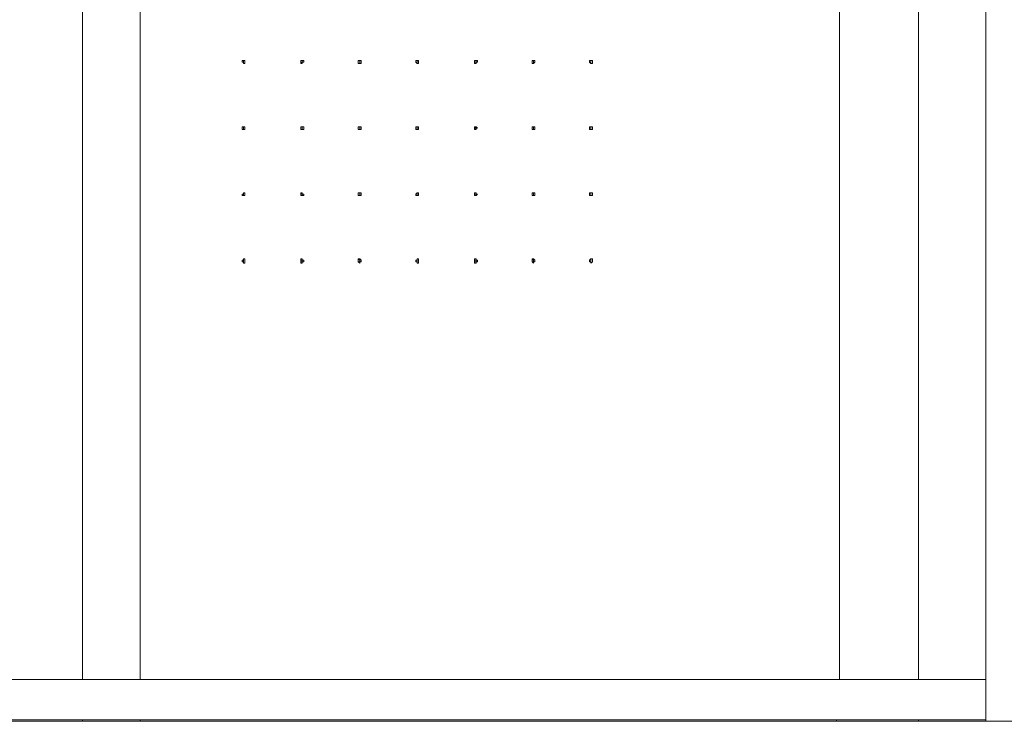
# Model space of a CAD drawing. Units: millimetres. Extents: x 18165 to 22622, y 0 to 3150.
# Drawn here: x 19338 to 19773, y 1549 to 1859 of the extents above; entities that cross this region are included whole.
import ezdxf

# ---------------------------------------------------------------- set-up
doc = ezdxf.new("R2010")
doc.units = ezdxf.units.MM
doc.header["$MEASUREMENT"] = 0
doc.layers.add('Чертеж и Рисунок_Ном._пера__1', color=7, linetype='Continuous', lineweight=13)

msp = doc.modelspace()

# ---------------------------------------------------------------- linework, layer by layer
at = {"layer": 'Чертеж и Рисунок_Ном._пера__1', "linetype": 'Continuous', "flags": 128}
for points in [[(19764.87, 1548.73), (19764.87, 2560.92), (19829.64, 2560.92)], [(19365.45, 1567.15), (19365.45, 2541.87)], [(19390.85, 1567.15), (19390.85, 2541.87)], [(19700.1, 1567.15), (19700.1, 2541.87)], [(19735.02, 1567.15), (19735.02, 2541.87)], [(19436.57, 1839.56), (19436.57, 1840.83), (19437.21, 1840.83), (19437.21, 1839.56), (19436.57, 1839.56), (19436.57, 1840.2), (19435.94, 1840.2), (19435.94, 1840.83), (19436.57, 1840.83)], [(19461.97, 1839.56), (19462.61, 1840.2), (19462.61, 1840.83), (19461.97, 1840.83)], [(19487.37, 1839.56), (19488.01, 1839.56), (19488.01, 1840.83), (19487.37, 1840.83)], [(19513.41, 1839.56), (19513.41, 1840.83), (19514.04, 1840.83), (19514.04, 1839.56), (19513.41, 1839.56), (19512.77, 1840.2), (19512.77, 1840.83), (19513.41, 1840.83)], [(19538.81, 1839.56), (19538.81, 1840.2), (19539.44, 1840.2), (19539.44, 1840.83), (19538.81, 1840.83)], [(19564.21, 1839.56), (19564.84, 1839.56), (19564.84, 1840.83), (19564.21, 1840.83)], [(19590.24, 1839.56), (19590.24, 1840.83), (19590.88, 1840.83), (19590.88, 1839.56), (19590.24, 1839.56), (19589.61, 1840.2), (19589.61, 1840.83), (19590.24, 1840.83)], [(19436.57, 1810.35), (19436.57, 1811.62), (19437.21, 1811.62), (19437.21, 1810.35), (19435.94, 1810.35), (19435.94, 1811.62), (19436.57, 1811.62)], [(19461.97, 1810.35), (19462.61, 1810.35), (19462.61, 1811.62), (19461.97, 1811.62)], [(19487.37, 1810.35), (19488.01, 1810.35), (19488.01, 1811.62), (19487.37, 1811.62)], [(19513.41, 1810.35), (19513.41, 1811.62), (19514.04, 1811.62), (19514.04, 1810.35), (19512.77, 1810.35), (19512.77, 1811.62), (19513.41, 1811.62)], [(19538.81, 1810.35), (19539.44, 1810.99), (19538.81, 1811.62)], [(19564.21, 1810.35), (19564.84, 1810.35), (19564.84, 1811.62), (19564.21, 1811.62)], [(19590.24, 1810.35), (19590.24, 1811.62), (19590.88, 1811.62), (19590.88, 1810.35), (19589.61, 1810.35), (19589.61, 1811.62), (19590.24, 1811.62)], [(19436.57, 1781.14), (19436.57, 1782.41), (19437.21, 1782.41), (19437.21, 1781.14), (19435.94, 1781.14), (19435.94, 1781.78), (19436.57, 1781.78), (19436.57, 1782.41)], [(19461.97, 1781.14), (19462.61, 1781.14), (19462.61, 1781.78), (19461.97, 1782.41)], [(19487.37, 1781.14), (19488.01, 1781.14), (19488.01, 1782.41), (19487.37, 1782.41)], [(19513.41, 1781.14), (19513.41, 1782.41), (19514.04, 1782.41), (19514.04, 1781.14), (19512.77, 1781.14), (19512.77, 1781.78), (19513.41, 1782.41)], [(19538.81, 1781.14), (19539.44, 1781.14), (19539.44, 1781.78), (19538.81, 1781.78), (19538.81, 1782.41)], [(19564.21, 1781.14), (19564.84, 1781.14), (19564.84, 1782.41), (19564.21, 1782.41)], [(19590.24, 1781.14), (19590.24, 1782.41), (19590.88, 1782.41), (19590.88, 1781.14), (19589.61, 1781.14), (19589.61, 1782.41), (19590.24, 1782.41)], [(19436.57, 1751.93), (19436.57, 1753.2), (19437.21, 1753.2), (19437.21, 1751.3), (19436.57, 1751.3), (19436.57, 1751.93), (19435.94, 1751.93), (19435.94, 1752.57), (19436.57, 1752.57), (19436.57, 1753.2)], [(19461.97, 1751.93), (19462.61, 1751.93), (19462.61, 1752.57), (19461.97, 1752.57), (19461.97, 1753.2)], [(19487.37, 1751.93), (19488.01, 1751.93), (19488.01, 1752.57), (19487.37, 1753.2)], [(19513.41, 1751.93), (19513.41, 1753.2), (19514.04, 1753.2), (19514.04, 1751.3), (19513.41, 1751.3), (19513.41, 1751.93), (19512.77, 1751.93), (19512.77, 1752.57), (19513.41, 1752.57), (19513.41, 1753.2)], [(19538.81, 1751.93), (19539.44, 1751.93), (19539.44, 1752.57), (19538.81, 1752.57), (19538.81, 1753.2)], [(19564.21, 1751.93), (19564.84, 1751.93), (19564.84, 1752.57), (19564.21, 1753.2)], [(19590.24, 1751.93), (19590.24, 1753.2), (19590.88, 1753.2), (19590.88, 1751.93), (19590.24, 1751.3), (19590.24, 1751.93), (19589.61, 1751.93), (19589.61, 1752.57), (19590.24, 1753.2)], [(18919.68, 1567.15), (19764.87, 1567.15)], [(19764.87, 1548.73), (18884.76, 1548.73)], [(19764.87, 1549.37), (18919.68, 1549.37)], [(19365.45, 1549.37), (19365.45, 1548.73)], [(19390.85, 1549.37), (19390.85, 1548.73)], [(19698.83, 1549.37), (19698.83, 1548.73)], [(19735.02, 1549.37), (19735.02, 1548.73)], [(19764.87, 1549.37), (19764.87, 1550)], [(19829.64, 1548.73), (19764.87, 1548.73)]]:
    msp.add_lwpolyline(points, dxfattribs=at)
for points in [[(19462.61, 1840.83), (19463.24, 1840.83), (19463.24, 1840.2), (19462.61, 1840.2), (19462.61, 1839.56), (19461.97, 1839.56), (19461.97, 1840.83)], [(19488.01, 1840.83), (19488.64, 1840.83), (19488.64, 1839.56), (19487.37, 1839.56), (19487.37, 1840.83)], [(19539.44, 1840.83), (19540.08, 1840.83), (19540.08, 1840.2), (19539.44, 1840.2), (19539.44, 1839.56), (19538.81, 1839.56), (19538.81, 1840.83)], [(19564.84, 1840.83), (19565.48, 1840.83), (19565.48, 1840.2), (19564.84, 1839.56), (19564.21, 1839.56), (19564.21, 1840.83)], [(19462.61, 1811.62), (19463.24, 1811.62), (19463.24, 1810.35), (19461.97, 1810.35), (19461.97, 1811.62)], [(19488.01, 1811.62), (19488.64, 1811.62), (19488.64, 1810.35), (19487.37, 1810.35), (19487.37, 1811.62)], [(19539.44, 1811.62), (19540.08, 1810.99), (19539.44, 1810.99), (19539.44, 1810.35), (19538.81, 1810.35), (19538.81, 1811.62)], [(19564.84, 1811.62), (19565.48, 1811.62), (19565.48, 1810.35), (19564.21, 1810.35), (19564.21, 1811.62)], [(19462.61, 1782.41), (19462.61, 1781.78), (19463.24, 1781.78), (19463.24, 1781.14), (19461.97, 1781.14), (19461.97, 1782.41)], [(19488.01, 1782.41), (19488.64, 1782.41), (19488.64, 1781.14), (19487.37, 1781.14), (19487.37, 1782.41)], [(19539.44, 1782.41), (19539.44, 1781.78), (19540.08, 1781.78), (19539.44, 1781.14), (19538.81, 1781.14), (19538.81, 1782.41)], [(19564.84, 1782.41), (19565.48, 1782.41), (19565.48, 1781.14), (19564.21, 1781.14), (19564.21, 1782.41)], [(19462.61, 1753.2), (19462.61, 1752.57), (19463.24, 1752.57), (19463.24, 1751.93), (19462.61, 1751.93), (19462.61, 1751.3), (19461.97, 1751.3), (19461.97, 1753.2)], [(19488.01, 1753.2), (19488.64, 1752.57), (19488.64, 1751.93), (19488.01, 1751.93), (19488.01, 1751.3), (19487.37, 1751.93), (19487.37, 1753.2)], [(19539.44, 1753.2), (19539.44, 1752.57), (19540.08, 1752.57), (19540.08, 1751.93), (19539.44, 1751.93), (19539.44, 1751.3), (19538.81, 1751.3), (19538.81, 1753.2)], [(19564.84, 1753.2), (19565.48, 1752.57), (19565.48, 1751.93), (19564.84, 1751.93), (19564.84, 1751.3), (19564.21, 1751.93), (19564.21, 1753.2)]]:
    msp.add_lwpolyline(points, close=True, dxfattribs=at)

doc.saveas('drawing.dxf')
